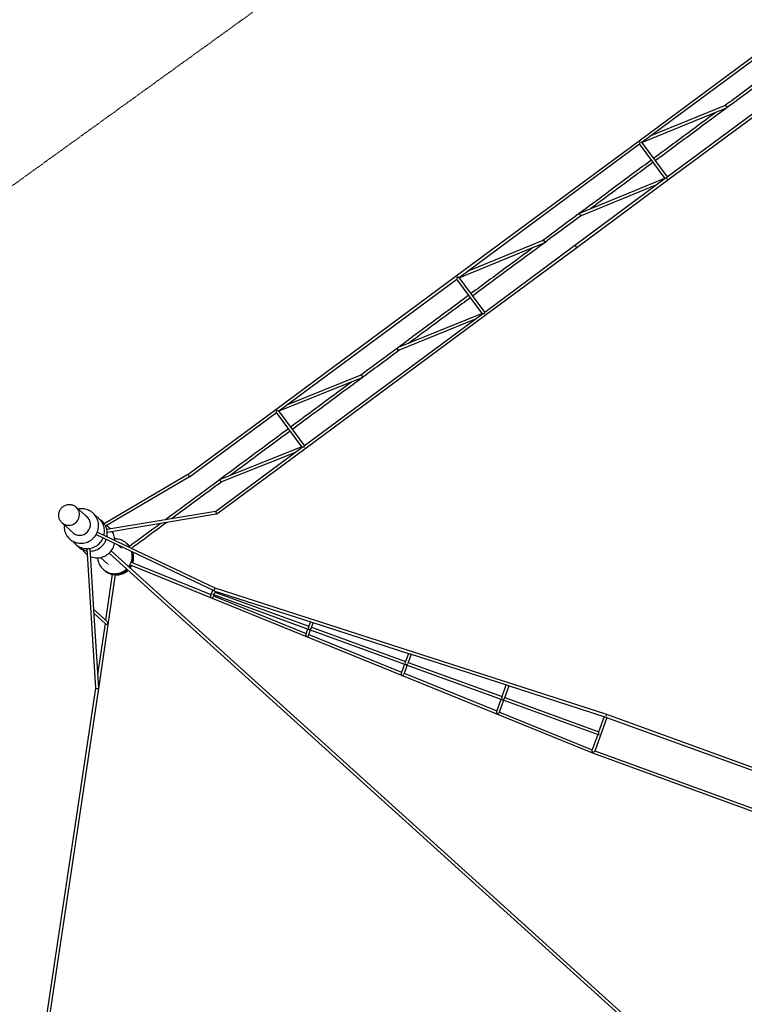
# Model space of a CAD drawing. Units: millimetres. Extents: x -11831 to 12223, y -14407 to 9221.
# Drawn here: x -7936 to -3360, y -165 to 6049 of the extents above; entities that cross this region are included whole.
import ezdxf

# ---------------------------------------------------------------- set-up
doc = ezdxf.new("R2010")
doc.units = ezdxf.units.MM
doc.linetypes.add('STRICHPUNKT', pattern=[1, 0.5, -0.25, 0, -0.25])
doc.layers.add('2D', color=7, linetype='Continuous')
doc.layers.add('SICHER-AMERICA', color=7, linetype='STRICHPUNKT')

msp = doc.modelspace()

# ---------------------------------------------------------------- linework, layer by layer
at = {"layer": '2D'}
for p, q in [((-4025.3253781, 5285.644648), (-2885.978492, 6128.7169946)), ((-4007.4006537, 5276.5162001), (-2882.5063936, 6108.894166)), ((-3846.8127858, 5058.0581574), (-2720.7179004, 5890.2495661)), ((-3843.5895203, 5038.0583417), (-2702.7753255, 5881.1274153)), ((-3475.9059864, 5490.3041186), (-4005.8434403, 5274.446877)), ((-3481.697269, 5507.381132), (-3957.0982903, 5313.7379909)), ((-4602.1765292, 4858.7972501), (-4025.3253781, 5285.644648)), ((-4591.469719, 4844.3278266), (-4021.8532797, 5265.8218194)), ((-3860.5765256, 5047.8687953), (-4021.8540469, 5265.8228563)), ((-3846.1090428, 5058.578228), (-4007.3838562, 5276.5286296)), ((-4429.6823413, 4625.6754897), (-3860.1336374, 5048.1973536)), ((-4418.9666907, 4611.2126078), (-3843.5895203, 5038.0583417)), ((-4395.2120347, 4830.709007), (-3861.5885566, 5049.2364766)), ((-3846.3031092, 5036.0452555), (-3844.062635, 5036.962766)), ((-4389.3031382, 4813.6779363), (-3913.7415512, 5008.4281196)), ((-5179.0276803, 4431.9498522), (-4602.1765292, 4858.7972501)), ((-5161.0861584, 4422.8338337), (-4591.469719, 4844.3278266)), ((-4625.9357482, 4639.2975215), (-5159.5590835, 4420.7701105)), ((-4631.8444829, 4656.3286586), (-5110.3612817, 4460.3682681)), ((-4999.2943604, 4204.1847677), (-4429.6823412, 4625.6754897)), ((-4995.822262, 4184.3619391), (-4418.9666907, 4611.2126077)), ((-6318.3745664, 3588.8775055), (-5179.0276803, 4431.9498522)), ((-4999.2935931, 4204.1837308), (-5161.0869257, 4422.8348706)), ((-6300.4330445, 3579.7614871), (-5175.5387844, 4412.1394531)), ((-5013.7637839, 4193.4779575), (-5175.5555819, 4412.1270236)), ((-6138.6412465, 3361.112421), (-5013.7469864, 4193.490387)), ((-6135.1691481, 3341.2895924), (-4995.822262, 4184.3619391)), ((-5015.3041998, 4195.5597101), (-5545.2416623, 3979.702465)), ((-5064.0493498, 4156.2685961), (-5539.4503299, 3962.6254719)), ((-5781.8919964, 3805.3222754), (-6251.0230488, 3616.3229606)), ((-5775.7823843, 3788.3778155), (-6298.8653316, 3577.6428448)), ((-6873.3877502, 3178.1893533), (-6318.3745664, 3588.8775055)), ((-6863.0640352, 3163.4364544), (-6314.8495862, 3569.0938074)), ((-6153.11067, 3350.4056109), (-6314.902468, 3569.0546769)), ((-6138.628817, 3361.0956235), (-6300.445474, 3579.7782846)), ((-6699.5359822, 2946.0721494), (-6153.0577882, 3350.4447413)), ((-6690.565427, 2930.3179648), (-6135.1691481, 3341.2895924)), ((-6154.720936, 3352.5817605), (-6666.8570728, 3149.7773387)), ((-6201.2149481, 3314.8103175), (-6661.0761763, 3132.7066076)), ((-6873.380396, 3178.1936746), (-7402.2715245, 2867.4262867)), ((-6863.8580206, 3162.9115468), (-7393.2895077, 2851.8266535)), ((-7579.9117211, 2973.1149418), (-7579.0543674, 2972.3400476)), ((-7578.835126, 2972.1418926), (-7504.623338, 2905.0677182)), ((-6699.5001844, 2946.0781461), (-7386.0385236, 2831.0719217)), ((-6694.4319057, 2928.6763569), (-7383.3299211, 2813.2748488)), ((-7669.0921325, 2874.4445095), (-7668.2347789, 2873.6696153)), ((-7593.8037495, 2806.3972859), (-7668.0155375, 2873.4714603)), ((-7453.7256778, 2799.3483608), (-6710.9013253, 2445.8877915)), ((-7445.811278, 2815.5162969), (-6703.4709076, 2462.2860224)), ((-7511.6502125, 2710.6771603), (-7457.4024073, 1829.5929981)), ((-7493.7045983, 2712.1140854), (-7469.8941889, 2325.3892313)), ((-1632.189405, -2504.3296218), (-7370.9977264, 2682.5260053)), ((-1620.1198757, -2490.9757287), (-7358.928197, 2695.8798984)), ((-7314.1960151, 2732.9554998), (-7292.7793732, 2713.5986885)), ((-7381.9597847, 2614.9282562), (-7425.7009164, 2654.4624108)), ((-7231.7337139, 2624.9719713), (-6728.6354498, 2420.3608179)), ((-7351.5242798, 2548.9837182), (-7394.0634405, 2259.9632446)), ((-7238.8933985, 2608.4521103), (-4319.2702717, 1421.0350625)), ((-7333.6600331, 2546.7438221), (-7439.3234724, 1828.8430279)), ((-6718.0980044, 2449.3122112), (-6731.7457631, 2411.8153024)), ((-6710.3122679, 2445.6074984), (-6710.2133559, 2445.5604328)), ((-6710.1262003, 2445.5258242), (-6709.8389605, 2445.4332237)), ((-6709.2418556, 2445.2407286), (-6091.8240919, 2246.1971782)), ((-6701.3506349, 2442.6967516), (-6706.5454257, 2428.4241811)), ((-6703.5722037, 2436.5930415), (-6110.3848326, 2220.6904951)), ((-6703.5133393, 2462.3062128), (-4230.4592331, 1665.0413807)), ((-6717.8974267, 2422.6517964), (-6108.8027042, 2200.9594476)), ((-6709.7285662, 2419.6785744), (-6714.7858756, 2405.783731)), ((-6711.950135, 2413.5748643), (-6126.7990984, 2175.5926706)), ((-7470.096912, 2328.6818266), (-7381.879318, 2248.9513099)), ((-7469.8355164, 2324.436281), (-7439.3801652, 1829.7853459)), ((-7468.5150769, 2302.9899146), (-7394.1754801, 2235.802246)), ((-7397.2151957, 2238.5495222), (-7444.6886265, 1916.0045251)), ((-6113.201413, 2212.9520041), (-6100.1269295, 2248.8738525)), ((-6096.2869458, 2206.7956415), (-6082.9833099, 2243.3470809)), ((-6090.3374998, 2245.7179296), (-5474.0371521, 2047.0346125)), ((-6129.7827551, 2167.3951412), (-6116.5411952, 2203.776028)), ((-6112.7565401, 2161.5458031), (-6099.626728, 2197.6196654)), ((-6107.3652191, 2200.4362458), (-5499.4042837, 1979.1565617)), ((-6093.4703655, 2214.5341326), (-5500.2829944, 1998.6315862)), ((-6110.1137836, 2168.806717), (-5524.962747, 1930.8245233)), ((-5481.7596045, 2049.5241818), (-5502.8435517, 1991.5965128)), ((-5464.6159849, 2043.9974103), (-5485.9290845, 1985.4401503)), ((-5483.3685273, 1992.4752236), (-4890.1811562, 1776.5726772)), ((-5471.1023656, 2046.0884941), (-4856.7712097, 1848.0400063)), ((-5506.439357, 1981.717119), (-5527.73784, 1923.2000178)), ((-5489.5248898, 1975.5607564), (-5510.6083382, 1917.6344582)), ((-5496.5599632, 1978.1213137), (-4890.6111312, 1757.5739754)), ((-5508.2774322, 1924.0385697), (-4923.1263956, 1686.056376)), ((-7457.4043885, 1829.6251774), (-7585.6909137, 971.2399942)), ((-7439.3266862, 1828.8074645), (-7567.8886282, 968.5794248)), ((-7439.3801644, 1829.7853344), (-7439.3239021, 1828.8715299)), ((-4892.2653908, 1770.8462896), (-4863.3922795, 1850.1745112)), ((-4875.3509237, 1764.689927), (-4846.2486599, 1844.6477397)), ((-4851.1680393, 1846.2336525), (-4240.9014574, 1649.4955048)), ((-4925.5057025, 1679.5192838), (-4896.3375188, 1759.65821)), ((-4908.2088788, 1674.4134373), (-4879.4230516, 1753.5018474)), ((-4885.1494392, 1755.586082), (-4283.26674, 1536.518695)), ((-4873.2666891, 1770.4163146), (-4280.079318, 1554.5137682)), ((-4906.4410808, 1679.2704224), (-4321.2900442, 1441.2882287)), ((-4227.9937794, 1644.9891301), (-4305.240937, 1432.754309)), ((-4245.0249545, 1650.8248405), (-4281.159924, 1551.5448277)), ((-4230.4448462, 1665.0364454), (-3009.8231026, 1220.7664634)), ((-4230.0508946, 1645.7378588), (-3024.5714812, 1206.9792343)), ((-4286.2356806, 1537.599301), (-4322.7718388, 1437.2170315)), ((-4304.4922848, 1434.8112139), (-3099.2838464, 996.1512163)), ((-4319.2560751, 1421.0295942), (-3098.8957837, 976.8547731)), ((-7585.6909137, 971.2399942), (-7717.6724955, 88.1306099)), ((-7567.8886282, 968.5794248), (-7699.8702099, 85.4700405)), ((-7717.6724955, 88.1306099), (-7851.4435385, -806.9523393)), ((-7699.8702099, 85.4700405), (-7833.641253, -809.6129087)), ((-7717.6724955, 88.1306099), (-7717.6720386, 88.1336671))]:
    msp.add_line(p, q, dxfattribs=at)
for centre, major_axis, ratio, start_param, end_param in [((-4019.971973, 5278.4099362), (-1.8812393, -12.5876658), 0.0084655962, 4.7464675201, 6.2747199132), ((-4019.971973, 5278.4099362), (-12.5808079, 1.8802143), 0.0340917382, 1.5623309328, 3.1075141138), ((-3848.9451025, 5045.2914467), (-5.3555949, 7.2330956), 0.0436561264, 0.6760793904, 3.1415525102), ((-3847.4733649, 5045.2914467), (-3.4107298, 8.3286807), 0.899233536, 2.9343312275, 3.7974277517), ((-4424.324516, 4618.4440487), (-5.3578253, 7.231441), 0.0022873263, 0.0000013975, 3.1098094673), ((-4424.324516, 4618.4440487), (-5.3578253, 7.231441), 0.0022873263, 3.1098094673, 3.1415940511), ((-5173.6742752, 4424.7151404), (-1.8802143, -12.5808079), 0.0340917382, 0.0340785398, 1.5792617208), ((-5173.6742752, 4424.7151404), (-12.5876658, 1.8812393), 0.0084655962, 3.1500580476, 4.6783104406), ((-5001.1756671, 4191.5966508), (-12.5808079, 1.8802143), 0.0340917382, 4.7039235864, 6.2491067674), ((-5001.1756671, 4191.5966508), (-1.8812393, -12.5876658), 0.0084655962, 1.6048748665, 3.1331272596), ((-6313.0211613, 3581.6427938), (1.8778657, 12.5650927), 0.0605650762, 3.2020838389, 4.7464675201), ((-6313.0211613, 3581.6427938), (12.5808079, -1.8802143), 0.0340917382, 0.0340785397, 1.5103051415), ((-6140.5225531, 3348.5243042), (-1.8802143, -12.5808079), 0.0340917382, 1.6312875121, 3.1075141138), ((-6140.5225531, 3348.5243042), (-12.5650927, 1.8778657), 0.0605650762, 4.6783104406, 6.2226941219), ((-6868.4174403, 3170.6711661), (-4.9701856, 7.5179991), 0.1336007301, 4.469423222, 6.2761109497), ((-6868.4174403, 3170.6711661), (4.5594197, -7.7596193), 0.1464687974, 0, 1.3349049258), ((-6868.4174403, 3170.6711661), (-5.3534051, 7.2347117), 0.1206874553, 2.7649335765, 4.4623488645), ((-7623.6445732, 2923.0048314), (44.5902057, 49.3352162), 0.9553364891, 3.1415926536, 6.2831853072), ((-7623.4253318, 2922.8066765), (-44.5902057, -49.3352162), 0.9553364891, 0, 3.1439184922), ((-6695.9188321, 2937.5526765), (-3.6154946, 8.5155736), 0.126111545, 4.6894423366, 6.2529290943), ((-6695.9188321, 2937.5526765), (1.4869264, -8.8763196), 0.1315281046, 0, 1.578105896), ((-6695.9188321, 2937.5526765), (-5.3534051, 7.2347117), 0.1206874553, 2.0559474334, 4.6591861237), ((-7623.4253318, 2922.8066765), (-44.5902057, -49.3352162), 0.9553364891, 6.2808594686, 6.2831853072), ((-7555.0740987, 2861.0293949), (44.9255375, 49.7062319), 0.9667943722, 4.7123889804, 6.4054430086), ((-7553.1781754, 2859.3158195), (44.9255219, 49.7062146), 0.9667943722, 0.0197187873, 0.1222548739), ((-7555.0740987, 2861.0293949), (44.9255375, 49.7062319), 0.9667943722, 3.0193349523, 4.7123889804), ((-7553.1781754, 2859.3158195), (44.9255219, 49.7062146), 0.9667943722, 3.0193377799, 3.1218738664), ((-7326.314239, 2654.2714237), (44.9254189, 49.7061006), 0.9997530559, 0.1107563576, 0.12223621), ((-7326.1493761, 2654.1224172), (44.9254033, 49.7060834), 0.9997530559, 0.11242527, 0.1222333819), ((-7326.314239, 2654.2714237), (44.9254189, 49.7061006), 0.9997530559, 3.0193564434, 3.0308362956), ((-7326.1493761, 2654.1224172), (44.9254033, 49.7060834), 0.9997530559, 3.0193592715, 3.0291673832), ((-6715.1076185, 2431.2139892), (8.2946684, 3.8678674), 0.9664641905, 3.9440430261, 5.514839353), ((-6706.8421317, 2453.9232276), (8.4173198, 3.4481911), 0.9764710912, 3.8676229044, 3.903831731), ((-6706.8421317, 2453.9232276), (3.502148, -8.5490331), 0.9523040358, 5.4384192312, 5.4746280578), ((-6706.8421317, 2453.9232276), (3.3282193, 8.381542), 0.2802078231, 3.1230365903, 3.8892325096), ((-6706.8421317, 2453.9232276), (8.199074, 4.0106253), 0.9729002088, 3.9318605866, 3.9667319109), ((-6706.8421317, 2453.9232276), (-4.0342857, 8.2474438), 0.958531789, 2.3610642598, 2.3959355841), ((-6706.8421317, 2453.9232276), (3.3282193, 8.381542), 0.2802078231, 3.8892325096, 6.2646292439), ((-6723.3731053, 2408.5047509), (3.7028748, -8.3425804), 0.9729002088, 3.9318605867, 5.4580460497), ((-6723.3731053, 2408.5047509), (-8.3917968, -3.7247196), 0.958531789, 0.7805283937, 2.3959355842), ((-6715.1076185, 2431.2139892), (3.8678674, -8.2946684), 0.9664641907, 5.4807349344, 5.5148393529), ((-7478.8543658, 2324.4656297), (8.177057, 3.9367702), 0.9402028604, 5.8645571232, 5.9170709129), ((-7478.8543658, 2324.4656297), (4.2029983, -8.7300388), 0.916516585, 1.1521681429, 1.2046819325), ((-7387.6103951, 2241.9998924), (-8.6480664, -3.1066788), 0.9037352068, 0.4501312565, 2.6281747215), ((-7387.6103951, 2241.9998924), (3.1694608, -8.8228328), 0.9482738733, 1.1206650703, 2.0842142589), ((-6088.4748067, 2254.5735569), (-8.3675657, -4.0930441), 0.9336977869, 0.7697062369, 0.8566638812), ((-6088.4748067, 2254.5735569), (-4.1497141, 8.4834184), 0.8996018178, 2.3405025637, 2.427460208), ((-6105.0057803, 2209.1550803), (-3.961893, 8.496307), 0.9183368337, 0.7428540758, 2.3136504026), ((-6105.0057803, 2209.1550803), (-8.496307, -3.961893), 0.9183368337, 0.7428540758, 0.8279422509), ((-6105.0057803, 2209.1550803), (-8.496307, -3.961893), 0.9183368337, 0.8279422509, 2.3987385778), ((-6105.0057803, 2209.1550803), (-3.961893, 8.496307), 0.9183368337, 2.3136504026, 2.3987385777), ((-6121.5367539, 2163.7366036), (-3.7789692, 8.5140212), 0.9336977869, 0.769706237, 2.2849287723), ((-6121.5367539, 2163.7366036), (-8.6319016, -3.8312907), 0.8996018178, 0.8010900898, 2.4274602081), ((-5494.9039421, 1987.0961713), (4.1109458, -8.8159518), 0.8438575967, 3.8425099098, 5.4133062366), ((-5470.1074817, 2055.2238863), (8.6378597, 4.2252599), 0.8722955685, 3.8773657399, 4.0498685866), ((-5470.1074817, 2055.2238863), (4.3297401, -8.8514524), 0.8097304462, 5.4481620667, 5.6206649133), ((-5494.9039421, 1987.0961713), (8.8159518, 4.1109458), 0.8438575967, 3.8425099098, 4.0114717241), ((-5494.9039421, 1987.0961713), (8.8159518, 4.1109458), 0.8438575967, 4.0114717241, 5.5822680509), ((-5494.9039421, 1987.0961713), (4.1109458, -8.8159518), 0.8438575967, 5.4133062366, 5.5822680509), ((-5519.7004025, 1918.9684563), (3.9010397, -8.7890461), 0.8722955685, 3.8773657399, 5.3749093742), ((-5519.7004025, 1918.9684563), (9.0063773, 3.9975027), 0.8097304462, 3.976615894, 5.6206649134), ((-7448.3631547, 1829.232264), (9.039547, -0.3928401), 0.1834556928, 3.1609098034, 4.5935972624), ((-7448.3631547, 1829.232264), (9.039547, -0.3928401), 0.1834556928, 4.5935972624, 6.302502457), ((-7448.3625011, 1829.2366371), (-8.9040718, 1.310536), 0.999997795, 3.3349183612, 3.3635189416), ((-4851.7401567, 1855.8742156), (-9.1288124, -4.4654124), 0.7642615119, 0.6706042356, 1.0054857385), ((-4851.7401567, 1855.8742156), (-4.6371422, 9.4798863), 0.6584242557, 2.2414005624, 2.5762820653), ((-4884.8021039, 1765.0372623), (-4.3747615, 9.3817063), 0.7154224997, 0.6210018176, 2.1917981444), ((-4884.8021039, 1765.0372623), (-9.3817063, -4.3747615), 0.7154224997, 0.6210018176, 0.9497945091), ((-4884.8021039, 1765.0372623), (-9.3817063, -4.3747615), 0.7154224997, 0.9497945091, 2.5205908359), ((-4884.8021039, 1765.0372623), (-4.3747615, 9.3817063), 0.7154224997, 2.1917981444, 2.5205908359), ((-4917.8640511, 1674.200309), (-4.1227643, 9.2885919), 0.7642615119, 0.6706042357, 2.1361069151), ((-4917.8640511, 1674.200309), (-9.6458105, -4.2813166), 0.6584242557, 0.9001920911, 2.5762820653), ((-4233.3728317, 1656.524545), (10.154565, 4.9671653), 0.5422052442, 3.6541816575, 4.3521993911), ((-4233.3728317, 1656.524545), (5.0413554, -10.8112215), 0.3720990794, 5.2210133698, 5.9269603322), ((-4233.3728317, 1656.524545), (2.920815, 8.5144349), 0.213099947, 4.7090992819, 6.2871499216), ((-4274.7002657, 1542.9783533), (10.4742158, 4.884207), 0.4614060571, 3.5738912708, 4.2800903632), ((-4274.7002657, 1542.9783533), (4.884207, -10.4742158), 0.4614060571, 3.5738912708, 5.1446875976), ((-4316.0276997, 1429.4321616), (4.5860158, -10.3322979), 0.5422052442, 3.6541816575, 5.0566667712), ((-4316.0276997, 1429.4321616), (10.811298, 5.041391), 0.3720774333, 4.215502819, 5.9269793459), ((-4316.0276997, 1429.4321616), (3.2354991, 8.3998993), 0.2131239305, 2.4119602789, 3.1455577142)]:
    msp.add_ellipse(centre, major_axis=major_axis, ratio=ratio, start_param=start_param, end_param=end_param, dxfattribs=at)
for points, knots in [([(-2806.9638997, 6006.8043447), (-2808.0159391, 6006.0258765), (-2809.0679849, 6005.2474036), (-2884.7480729, 5949.2470843), (-2959.4080503, 5894.0016072), (-3108.7835031, 5783.4695865), (-3183.4989786, 5728.1830429), (-3332.8494387, 5617.669516), (-3407.4843428, 5562.4425921), (-3482.1385436, 5507.2013894)], [-1.65154573312, -1.65154573312, -1.65154573312, -1.65154573312, -1.651396337879, -1.651396337879, -1.640798884564, -1.640798884564, -1.63020143125, -1.63020143125, -1.619622070455, -1.619622070455, -1.619622070455, -1.619622070455]), ([(-3238.8074644, 5664.8648701), (-3315.1401627, 5608.3816446), (-3391.4976013, 5551.8801123), (-3544.3825589, 5438.7511947), (-3620.9101467, 5382.1237585), (-3772.000262, 5270.3229544), (-3846.5619738, 5215.15019), (-3921.1345521, 5159.9693848)], [-1.630613757059, -1.630613757059, -1.630613757059, -1.630613757059, -1.619790066654, -1.619790066654, -1.608948018084, -1.608948018084, -1.598388798855, -1.598388798855, -1.598388798855, -1.598388798855]), ([(-3481.6972988, 5507.381186), (-3481.2684049, 5507.5559173), (-3480.7987098, 5507.656362), (-3479.4725516, 5507.7058643), (-3478.5641662, 5507.5176713), (-3476.8203022, 5506.7154133), (-3476.0099492, 5506.1783073), (-3474.5185766, 5504.8332713), (-3473.8545949, 5504.0725225), (-3472.6970879, 5502.389125), (-3472.2199589, 5501.4989518), (-3471.4458326, 5499.5970168), (-3471.1810621, 5498.6090497), (-3470.8932231, 5496.5721426), (-3470.9211477, 5495.5578866), (-3471.2110314, 5494.1549456), (-3471.3703295, 5493.6825683), (-3471.6807214, 5493.0470984), (-3471.7969338, 5492.8465499), (-3471.9883709, 5492.5657819), (-3472.0551476, 5492.4754153), (-3472.2312338, 5492.2554111), (-3472.3163682, 5492.1651951), (-3472.342293, 5492.1375928), (-3472.3426234, 5492.1372416), (-3472.3435919, 5492.1362121)], [-6.2241507602, -6.2241507602, -6.2241507602, -6.2241507602, -5.6792921659, -5.6792921659, -4.7886216432, -4.7886216432, -4.0366328791, -4.0366328791, -3.349927922, -3.349927922, -2.6776856098, -2.6776856098, -1.9415848273, -1.9415848273, -1.079319729, -1.079319729, -0.5767278389, -0.5767278389, -0.3226473901, -0.3226473901, -0.1952409039, -0.1952409039, 0, 0, 0.0049295953, 0.0049295953, 0.0049295953, 0.0049295953]), ([(-3472.3435919, 5492.1362121), (-3472.3454915, 5492.1350151), (-3472.3473918, 5492.1338178), (-3472.7192262, 5491.8996603), (-3474.060077, 5491.0562517), (-3475.9059889, 5490.304123)], [-56.2110797938, -56.2110797938, -56.2110797938, -56.2110797938, -56.165785431, -56.165785431, -47.3461934074, -47.3461934074, -47.3461934074, -47.3461934074]), ([(-3540.5687795, 5463.9652893), (-3598.3492945, 5421.2099573), (-3656.1407131, 5378.446557), (-3786.5616461, 5281.9401432), (-3859.1963482, 5228.193291), (-3931.8413623, 5174.4388083)], [-1.616862173734, -1.616862173734, -1.616862173734, -1.616862173734, -1.608675081657, -1.608675081657, -1.598388798855, -1.598388798855, -1.598388798855, -1.598388798855]), ([(-3946.3107858, 5163.7319981), (-4021.9290975, 5107.7773909), (-4097.5583057, 5051.8147207), (-4249.7556786, 4939.194589), (-4326.3240049, 4882.5370079), (-4479.3467411, 4769.3061396), (-4555.801144, 4712.7328574), (-4632.2532895, 4656.1612457)], [-1.597705865126, -1.597705865126, -1.597705865126, -1.597705865126, -1.586998772968, -1.586998772968, -1.576160618624, -1.576160618624, -1.5653392187, -1.5653392187, -1.5653392187, -1.5653392187]), ([(-3935.6039756, 5149.2625746), (-4009.3496928, 5094.6936144), (-4083.1057734, 5040.1169857), (-4214.5861235, 4942.8266445), (-4272.3079339, 4900.1147516), (-4330.031701, 4857.4014109)], [-1.597705865126, -1.597705865126, -1.597705865126, -1.597705865126, -1.587263920945, -1.587263920945, -1.57909326512, -1.57909326512, -1.57909326512, -1.57909326512]), ([(-3853.320227, 5050.7871918), (-3853.5793114, 5050.6364997), (-3853.8432089, 5050.4965684), (-3854.7412929, 5050.0588328), (-3855.3864169, 5049.8086388), (-3856.6288429, 5049.3865674), (-3857.2268193, 5049.2135923), (-3858.3069112, 5048.9039256), (-3858.7888292, 5048.7671037), (-3859.370549, 5048.5694544), (-3859.5471784, 5048.5035744), (-3859.8585236, 5048.3666629), (-3859.9931745, 5048.2955689), (-3860.111331, 5048.2136183), (-3860.1226467, 5048.205502), (-3860.1336239, 5048.1973514)], [36.7804175186, 36.7804175186, 36.7804175186, 36.7804175186, 37.6847941184, 37.6847941184, 39.8317583999, 39.8317583999, 41.9787226814, 41.9787226814, 44.1256869629, 44.1256869629, 45.1367672094, 45.1367672094, 46.147847456, 46.147847456, 46.2584603681, 46.2584603681, 46.2584603681, 46.2584603681]), ([(-3846.8128202, 5058.0580394), (-3846.8819918, 5058.0069272), (-3846.9517379, 5057.9482932), (-3847.1707841, 5057.7452626), (-3847.331426, 5057.5688786), (-3847.6732088, 5057.1494534), (-3847.8544058, 5056.9065147), (-3848.2341384, 5056.3749872), (-3848.432924, 5056.0862499), (-3848.8433525, 5055.4903034), (-3849.0551106, 5055.1831924), (-3849.4787725, 5054.5868516), (-3849.7084651, 5054.271779), (-3850.205726, 5053.6291529), (-3850.4734577, 5053.3017358), (-3851.0430285, 5052.6633465), (-3851.3454133, 5052.3521814), (-3851.9736957, 5051.7712611), (-3852.2996982, 5051.5016155), (-3852.8478101, 5051.0965572), (-3853.0801551, 5050.9378436), (-3853.320227, 5050.7871918)], [62.2292541593, 62.2292541593, 62.2292541593, 62.2292541593, 62.8117501053, 62.8117501053, 64.0550334795, 64.0550334795, 65.2983168536, 65.2983168536, 66.5416002278, 66.5416002278, 67.7848836019, 67.7848836019, 69.0060286262, 69.0060286262, 70.2271736505, 70.2271736505, 71.4483186748, 71.4483186748, 72.6694636991, 72.6694636991, 73.4973793548, 73.4973793548, 73.4973793548, 73.4973793548]), ([(-4388.8943506, 4813.8453414), (-4465.3463712, 4757.2738221), (-4541.800675, 4700.7006132), (-4694.8232594, 4587.4698572), (-4771.3915331, 4530.812315), (-4923.5890058, 4418.1921096), (-4999.2183656, 4362.2293272), (-5074.8368543, 4306.274589)], [-1.576316006271, -1.576316006271, -1.576316006271, -1.576316006271, -1.565494620314, -1.565494620314, -1.554656480711, -1.554656480711, -1.543949381511, -1.543949381511, -1.543949381511, -1.543949381511]), ([(-4389.303112, 4813.6778895), (-4389.7418117, 4813.4981922), (-4390.2266802, 4813.4015923), (-4391.5530858, 4813.3897523), (-4392.443148, 4813.6001678), (-4394.1497704, 4814.4388553), (-4394.9404682, 4814.9863593), (-4396.3982268, 4816.3418956), (-4397.0479564, 4817.1017536), (-4398.1857704, 4818.7752501), (-4398.6572139, 4819.655982), (-4399.4321838, 4821.5373386), (-4399.7028394, 4822.5137159), (-4400.0151957, 4824.5316273), (-4400.0039791, 4825.5370225), (-4399.7439975, 4826.9299745), (-4399.5943376, 4827.4015829), (-4399.2978036, 4828.0337151), (-4399.1860493, 4828.2328796), (-4399.0011025, 4828.5110083), (-4398.9364482, 4828.6004124), (-4398.7681744, 4828.8145224), (-4398.6869869, 4828.9020199), (-4398.65755, 4828.9337229), (-4398.6569273, 4828.9343923), (-4398.6563057, 4828.9350607)], [-7.5280495356, -7.5280495356, -7.5280495356, -7.5280495356, -6.8282846664, -6.8282846664, -5.7532004832, -5.7532004832, -4.8552583105, -4.8552583105, -4.0385181295, -4.0385181295, -3.2393622912, -3.2393622912, -2.3590451057, -2.3590451057, -1.3173727143, -1.3173727143, -0.7015600124, -0.7015600124, -0.3899475706, -0.3899475706, -0.2336539486, -0.2336539486, 0, 0, 0.0050346854, 0.0050346854, 0.0050346854, 0.0050346854]), ([(-4398.6563057, 4828.9350607), (-4398.6544228, 4828.9362455), (-4398.6525393, 4828.9374306), (-4398.1633873, 4829.2450325), (-4396.934265, 4830.0030588), (-4395.2117327, 4830.708445)], [-16.4108529821, -16.4108529821, -16.4108529821, -16.4108529821, -16.4007994475, -16.4007994475, -13.799475575, -13.799475575, -13.799475575, -13.799475575]), ([(-4691.1159391, 4612.6051761), (-4748.8396202, 4569.891899), (-4806.5613595, 4527.1800588), (-4938.0417003, 4429.8897244), (-5011.797852, 4375.3130431), (-5085.5436645, 4320.7440124)], [-1.562561961046, -1.562561961046, -1.562561961046, -1.562561961046, -1.554391321606, -1.554391321606, -1.543949381511, -1.543949381511, -1.543949381511, -1.543949381511]), ([(-4631.8445133, 4656.3287131), (-4631.4152332, 4656.5045484), (-4630.9417424, 4656.6008134), (-4629.6286392, 4656.6225403), (-4628.7380377, 4656.4176353), (-4627.0289574, 4655.5873894), (-4626.2365432, 4655.0431519), (-4624.7747564, 4653.6923837), (-4624.1227737, 4652.9342763), (-4622.9805952, 4651.2635832), (-4622.506914, 4650.384167), (-4621.7271122, 4648.5050959), (-4621.4536113, 4647.5296538), (-4621.1344614, 4645.5124194), (-4621.1415213, 4644.5065359), (-4621.395705, 4643.1041584), (-4621.5453288, 4642.6255645), (-4621.8435254, 4641.9845084), (-4621.9561497, 4641.7825953), (-4622.1428118, 4641.5008005), (-4622.2081103, 4641.410246), (-4622.3801053, 4641.1909824), (-4622.4635124, 4641.1014789), (-4622.4900402, 4641.0729081), (-4622.4903584, 4641.072566), (-4622.4912909, 4641.0715635)], [-6.572111515, -6.572111515, -6.572111515, -6.572111515, -5.9747681478, -5.9747681478, -5.0345825961, -5.0345825961, -4.2497067175, -4.2497067175, -3.5363971727, -3.5363971727, -2.8395622797, -2.8395622797, -2.0729194069, -2.0729194069, -1.1661908613, -1.1661908613, -0.6229807112, -0.6229807112, -0.3480352688, -0.3480352688, -0.210122749, -0.210122749, 0, 0, 0.0049841364, 0.0049841364, 0.0049841364, 0.0049841364]), ([(-4622.4912909, 4641.0715635), (-4622.4931738, 4641.0703786), (-4622.4950573, 4641.0691935), (-4622.8542055, 4640.8433454), (-4624.152979, 4640.0276286), (-4625.9357483, 4639.2975216)], [-54.9494180885, -54.9494180885, -54.9494180885, -54.9494180885, -54.9054170811, -54.9054170811, -46.5578221228, -46.5578221228, -46.5578221228, -46.5578221228]), ([(-5100.013088, 4310.0372023), (-5174.5855015, 4254.856519), (-5249.1470733, 4199.6838582), (-5400.2370909, 4087.8831263), (-5476.7647224, 4031.2556578), (-5629.6498202, 3918.1266366), (-5706.0073551, 3861.6250329), (-5782.3401757, 3805.141717)], [-1.543266448946, -1.543266448946, -1.543266448946, -1.543266448946, -1.532707271268, -1.532707271268, -1.521865246099, -1.521865246099, -1.511041578962, -1.511041578962, -1.511041578962, -1.511041578962]), ([(-5089.3062778, 4295.5677788), (-5161.9511675, 4241.8133881), (-5234.5857687, 4188.0666105), (-5365.0067104, 4091.5601903), (-5422.7982299, 4048.7967154), (-5480.5788606, 4006.0412978)], [-1.543266448946, -1.543266448946, -1.543266448946, -1.543266448946, -1.532980201504, -1.532980201504, -1.524793116652, -1.524793116652, -1.524793116652, -1.524793116652]), ([(-5539.4503371, 3962.6254846), (-5539.7227155, 3962.5144951), (-5540.0296187, 3962.4260934), (-5541.1850314, 3962.2553492), (-5542.0974346, 3962.3617186), (-5543.8716817, 3963.0353675), (-5544.7056405, 3963.5219715), (-5546.2461475, 3964.7852373), (-5546.9357169, 3965.5086365), (-5548.1539636, 3967.1347462), (-5548.6662701, 3968.0034956), (-5549.515878, 3969.8687822), (-5549.8245088, 3970.8416135), (-5550.215784, 3972.8654382), (-5550.2504201, 3973.8847918), (-5550.051871, 3975.4287132), (-5549.8957177, 3976.0084758), (-5549.3934689, 3977.172115), (-5549.0667685, 3977.5907021), (-5548.8053621, 3977.8689577), (-5548.8045766, 3977.8697934), (-5548.804001, 3977.8704053)], [-17.0969257372, -17.0969257372, -17.0969257372, -17.0969257372, -16.0452970259, -16.0452970259, -13.5598790205, -13.5598790205, -11.4721741128, -11.4721741128, -9.6065493891, -9.6065493891, -7.7992607739, -7.7992607739, -5.8564274692, -5.8564274692, -3.5979652035, -3.5979652035, -2.0127709672, -2.0127709672, 0, 0, 0.0044397268, 0.0044397268, 0.0044397268, 0.0044397268]), ([(-5548.804001, 3977.8704053), (-5548.8021825, 3977.8715512), (-5548.8001193, 3977.8728509), (-5547.7998259, 3978.5028003), (-5546.5979096, 3979.1490723), (-5545.2414413, 3979.7020901)], [-47.6780830792, -47.6780830792, -47.6780830792, -47.6780830792, -47.6678174896, -47.6678174896, -42.0324638882, -42.0324638882, -42.0324638882, -42.0324638882]), ([(-5539.0090965, 3962.8051976), (-5613.6631767, 3907.5640842), (-5688.2979852, 3852.3372311), (-5837.648292, 3741.8238175), (-5912.36371, 3686.5373165), (-6061.7390981, 3576.0053437), (-6136.3990682, 3520.759872), (-6212.0793344, 3464.7594208), (-6213.1315406, 3463.9808292), (-6214.1837404, 3463.2022423)], [-1.522033228134, -1.522033228134, -1.522033228134, -1.522033228134, -1.511453916792, -1.511453916792, -1.500856514674, -1.500856514674, -1.490259112556, -1.490259112556, -1.490109695299, -1.490109695299, -1.490109695299, -1.490109695299]), ([(-5772.6257138, 3789.9996319), (-5772.6250568, 3790.0003024), (-5772.6243989, 3790.0009738), (-5772.5904709, 3790.0356514), (-5772.5013818, 3790.1269462), (-5772.3162575, 3790.3510981), (-5772.2447395, 3790.4453022), (-5772.0401331, 3790.7386631), (-5771.9162989, 3790.9493002), (-5771.5879433, 3791.6180815), (-5771.4213469, 3792.1187728), (-5771.1412002, 3793.5518952), (-5771.1190974, 3794.5642758), (-5771.4152328, 3796.5741892), (-5771.6726682, 3797.5333363), (-5772.4170936, 3799.3731197), (-5772.8682055, 3800.2292113), (-5773.9662867, 3801.8649367), (-5774.5964971, 3802.6101781), (-5776.025349, 3803.9556598), (-5776.8070759, 3804.5044087), (-5778.5278632, 3805.3736735), (-5779.4413822, 3805.6015772), (-5780.8569876, 3805.6209598), (-5781.4014523, 3805.5200441), (-5781.8920327, 3805.3223404)], [-0.0051961298, -0.0051961298, -0.0051961298, -0.0051961298, 0, 0, 0.2634090555, 0.2634090555, 0.4409950495, 0.4409950495, 0.7947664808, 0.7947664808, 1.4916692136, 1.4916692136, 2.6060295024, 2.6060295024, 3.5219853883, 3.5219853883, 4.3409178007, 4.3409178007, 5.1803327005, 5.1803327005, 6.114112243, 6.114112243, 7.2671054344, 7.2671054344, 8.0863115584, 8.0863115584, 8.0863115584, 8.0863115584]), ([(-5839.9089068, 3762.5430968), (-5924.738634, 3699.7724007), (-6009.5364395, 3637.0253253), (-6137.8379619, 3542.0871929), (-6181.3696935, 3509.875406), (-6224.8905505, 3477.6716658)], [-1.508320354231, -1.508320354231, -1.508320354231, -1.508320354231, -1.496289859011, -1.496289859011, -1.490109695299, -1.490109695299, -1.490109695299, -1.490109695299]), ([(-5775.7823791, 3788.3778369), (-5774.3285015, 3788.9636959), (-5773.2373436, 3789.611733), (-5772.6292155, 3789.9974097), (-5772.6274644, 3789.9985209), (-5772.6257138, 3789.9996319)], [43.9777519778, 43.9777519778, 43.9777519778, 43.9777519778, 51.6384133301, 51.6384133301, 51.6605322551, 51.6605322551, 51.6605322551, 51.6605322551]), ([(-6239.359974, 3466.9648556), (-6294.2309999, 3426.3624324), (-6349.0845909, 3385.7729102), (-6507.0628284, 3268.8751638), (-6610.1389944, 3192.6028132), (-6813.7164921, 3041.9633891), (-6914.2214726, 2967.5936156), (-7014.6411541, 2893.2869602)], [-1.489424767845, -1.489424767845, -1.489424767845, -1.489424767845, -1.481632394069, -1.481632394069, -1.466974929127, -1.466974929127, -1.452661500088, -1.452661500088, -1.452661500088, -1.452661500088]), ([(-6228.6531639, 3452.4954322), (-6297.401018, 3401.6246961), (-6366.1215035, 3350.7742118), (-6491.3111082, 3258.1387773), (-6547.7901387, 3216.3464932), (-6604.2466158, 3174.5708977)], [-1.489424767845, -1.489424767845, -1.489424767845, -1.489424767845, -1.479661710437, -1.479661710437, -1.471631259192, -1.471631259192, -1.471631259192, -1.471631259192]), ([(-6660.5314316, 3132.9223249), (-6704.4067964, 3100.4562628), (-6748.2681669, 3068.0005559), (-6836.1180981, 3002.9950264), (-6880.1065525, 2970.4452824), (-6941.230099, 2925.2162372), (-6958.3786033, 2912.5270115), (-6975.52465, 2899.8396044)], [-1.46896222368, -1.46896222368, -1.46896222368, -1.46896222368, -1.462719648176, -1.462719648176, -1.456454735943, -1.456454735943, -1.454011194651, -1.454011194651, -1.454011194651, -1.454011194651]), ([(-6670.3290792, 3148.0025674), (-6670.3297998, 3148.0018495), (-6670.3305212, 3148.0011306), (-6670.3671795, 3147.964554), (-6670.4583095, 3147.8732527), (-6670.6498979, 3147.6516881), (-6670.7247417, 3147.5585433), (-6670.9403633, 3147.2696639), (-6671.0727359, 3147.0639747), (-6671.4311795, 3146.4140728), (-6671.622397, 3145.9331364), (-6671.9995215, 3144.5017723), (-6672.0788459, 3143.4669439), (-6671.8692298, 3141.4002807), (-6671.6349002, 3140.4030146), (-6670.9028318, 3138.4915066), (-6670.4393726, 3137.6006689), (-6669.2922193, 3135.9209231), (-6668.6248608, 3135.1645735), (-6667.1067408, 3133.8308381), (-6666.2720082, 3133.3013772), (-6664.4531729, 3132.5154645), (-6663.4922753, 3132.338518), (-6662.06443, 3132.4078034), (-6661.5498103, 3132.5189501), (-6661.0761478, 3132.7065548)], [-0.0050075848, -0.0050075848, -0.0050075848, -0.0050075848, 0, 0, 0.2499792687, 0.2499792687, 0.420084677, 0.420084677, 0.7593029629, 0.7593029629, 1.4301831557, 1.4301831557, 2.5914257012, 2.5914257012, 3.5771579442, 3.5771579442, 4.4733525948, 4.4733525948, 5.3873672723, 5.3873672723, 6.3893456053, 6.3893456053, 7.5819400628, 7.5819400628, 8.3232954686, 8.3232954686, 8.3232954686, 8.3232954686]), ([(-6666.8569876, 3149.7771715), (-6668.5505679, 3149.1064021), (-6669.7749642, 3148.3553022), (-6670.3237587, 3148.0059557), (-6670.3290147, 3148.0026085), (-6670.3290792, 3148.0025674)], [14.2424971919, 14.2424971919, 14.2424971919, 14.2424971919, 16.738540418, 16.738540418, 16.738834096, 16.738834096, 16.738834096, 16.738834096]), ([(-7669.0921325, 2874.4445095), (-7674.1482085, 2879.0142973), (-7678.4498833, 2884.4153653), (-7685.1291442, 2896.334506), (-7687.4950486, 2902.8545533), (-7690.0885698, 2916.3944831), (-7690.2867871, 2923.417139), (-7688.4985555, 2937.2883383), (-7686.4782442, 2944.1308728), (-7680.4076593, 2956.9455377), (-7676.3343335, 2962.9057498), (-7666.5358078, 2973.3108074), (-7660.8044797, 2977.7489312), (-7648.2739147, 2984.6074675), (-7641.4806454, 2987.0367822), (-7627.5543006, 2989.6017572), (-7620.4281292, 2989.7645747), (-7606.6029931, 2987.7992027), (-7599.9022319, 2985.7070955), (-7588.7216093, 2980.0602946), (-7584.0639769, 2976.8678379), (-7579.9117211, 2973.1149418)], [3.853845333, 3.853845333, 3.853845333, 3.853845333, 4.1653618008, 4.1653618008, 4.4786381653, 4.4786381653, 4.7963615089, 4.7963615089, 5.1192662668, 5.1192662668, 5.4460621113, 5.4460621113, 5.7741583004, 5.7741583004, 6.100558335, 6.100558335, 6.4227300815, 6.4227300815, 6.7396079578, 6.7396079578, 6.9954379866, 6.9954379866, 6.9954379866, 6.9954379866]), ([(-7655.2060841, 2861.894007), (-7655.5922118, 2857.8672457), (-7655.755703, 2853.8178082), (-7655.5152163, 2838.1427615), (-7653.4598646, 2826.5307122), (-7645.7684234, 2804.6935678), (-7640.1790704, 2794.4583158), (-7626.058514, 2776.3890084), (-7617.5565576, 2768.5409207), (-7598.5010852, 2755.9657956), (-7587.9543793, 2751.2406685), (-7565.8404807, 2745.3284844), (-7554.2715566, 2744.1695952), (-7531.2238538, 2745.5098681), (-7519.7516943, 2748.0536549), (-7498.0349461, 2756.599323), (-7487.8087186, 2762.6409665), (-7469.6555931, 2777.6322607), (-7461.7466849, 2786.6011253), (-7449.1022436, 2806.5575403), (-7444.3673567, 2817.5435707), (-7438.6116956, 2840.3838905), (-7437.5650944, 2852.2289599), (-7439.2960811, 2875.5217749), (-7442.0280416, 2886.9684576), (-7450.9810439, 2908.2703745), (-7457.1572437, 2918.1377112), (-7472.3038083, 2935.3168083), (-7481.2493061, 2942.6411608), (-7501.0117756, 2954.0704896), (-7511.8248987, 2958.1689681), (-7530.1401901, 2961.933889), (-7537.4287372, 2962.6700188), (-7544.7122498, 2962.6700188)], [1.5082105915, 1.5082105915, 1.5082105915, 1.5082105915, 1.6197640369, 1.6197640369, 1.9402388554, 1.9402388554, 2.2565223494, 2.2565223494, 2.5700800291, 2.5700800291, 2.8835456528, 2.8835456528, 3.1995625209, 3.1995625209, 3.5196651598, 3.5196651598, 3.8437238178, 3.8437238178, 4.1701208008, 4.1701208008, 4.4964175156, 4.4964175156, 4.8201829625, 4.8201829625, 5.1398612382, 5.1398612382, 5.4554908023, 5.4554908023, 5.7688178567, 5.7688178567, 6.0825718288, 6.0825718288, 6.2831853072, 6.2831853072, 6.2831853072, 6.2831853072]), ([(-7403.7026461, 2795.4796072), (-7400.9378915, 2806.742271), (-7399.9571893, 2818.4513419), (-7401.7332482, 2841.6230567), (-7404.4958609, 2853.0813408), (-7413.5073799, 2874.4226068), (-7419.7190513, 2884.3150111), (-7434.9425452, 2901.5516565), (-7443.9334932, 2908.9057139), (-7454.7408484, 2915.1530305), (-7455.6322914, 2915.6513847), (-7456.530673, 2916.1368162)], [4.4973501003, 4.4973501003, 4.4973501003, 4.4973501003, 4.8167548247, 4.8167548247, 5.1364623172, 5.1364623172, 5.4528282951, 5.4528282951, 5.7673017909, 5.7673017909, 5.7953203386, 5.7953203386, 5.7953203386, 5.7953203386]), ([(-7384.7969601, 2786.4836521), (-7383.1577974, 2795.6403391), (-7382.6827858, 2805.0105941), (-7384.3060082, 2825.8953899), (-7387.0828073, 2837.3591798), (-7396.1215309, 2858.7189147), (-7402.3497047, 2868.6230386), (-7415.2280325, 2883.1928005), (-7421.1156793, 2888.5254501), (-7427.5175144, 2893.1443074)], [4.5592657884, 4.5592657884, 4.5592657884, 4.5592657884, 4.8151671578, 4.8151671578, 5.1348917454, 5.1348917454, 5.4515994979, 5.4515994979, 5.6680338811, 5.6680338811, 5.6680338811, 5.6680338811]), ([(-7007.4068539, 2876.2480145), (-7023.5897274, 2864.273318), (-7039.7703825, 2852.3002631), (-7099.8889118, 2807.8148915), (-7143.812366, 2775.3132451), (-7201.4606857, 2732.6557325), (-7215.201376, 2722.4881566), (-7228.9403211, 2712.3218719)], [-1.452496512471, -1.452496512471, -1.452496512471, -1.452496512471, -1.45018982371, -1.45018982371, -1.443924911477, -1.443924911477, -1.441964014097, -1.441964014097, -1.441964014097, -1.441964014097]), ([(-7363.1384721, 2834.908049), (-7363.175212, 2834.9496553), (-7363.2119841, 2834.9912331), (-7370.2377458, 2842.9228169), (-7378.3943475, 2849.7782422), (-7387.36791, 2855.306083)], [5.44679036732, 5.44679036732, 5.44679036732, 5.44679036732, 5.44831000426, 5.44831000426, 5.73688170544, 5.73688170544, 5.73688170544, 5.73688170544]), ([(-7336.0659873, 2763.2958321), (-7336.0708847, 2766.1662664), (-7336.1886534, 2769.0368765), (-7337.3561812, 2783.5231425), (-7340.1711012, 2795.0021494), (-7346.6317154, 2810.182087), (-7348.8184282, 2814.4950797), (-7351.2841702, 2818.643028)], [4.73216999433, 4.73216999433, 4.73216999433, 4.73216999433, 4.81089946612, 4.81089946612, 5.13068110153, 5.13068110153, 5.26282772181, 5.26282772181, 5.26282772181, 5.26282772181]), ([(-7599.9696824, 2757.4339258), (-7598.6133513, 2755.4357644), (-7597.1889942, 2753.4835146), (-7588.6282835, 2742.5513979), (-7580.0826456, 2734.6734136), (-7560.9341293, 2722.0451424), (-7550.3374214, 2717.296876), (-7528.1297228, 2711.3584715), (-7516.5179644, 2710.1918294), (-7493.4059688, 2711.537018), (-7481.9118981, 2714.0858797), (-7460.1792342, 2722.6520854), (-7449.9565959, 2728.7023831), (-7431.8328894, 2743.7105569), (-7423.947402, 2752.6840824), (-7414.5131734, 2767.6433902), (-7411.7677561, 2772.8697056), (-7409.4519443, 2778.2814437)], [2.1874192767, 2.1874192767, 2.1874192767, 2.1874192767, 2.2536833778, 2.2536833778, 2.5683459651, 2.5683459651, 2.8829372872, 2.8829372872, 3.1996379125, 3.1996379125, 3.5197238858, 3.5197238858, 3.8430998105, 3.8430998105, 4.1684230991, 4.1684230991, 4.3306363293, 4.3306363293, 4.3306363293, 4.3306363293]), ([(-7492.6459825, 2694.9202175), (-7490.9250298, 2694.9388348), (-7489.2047093, 2694.9982444), (-7475.8604443, 2695.7752397), (-7464.3562379, 2698.326474), (-7442.6162948, 2706.9022534), (-7432.3953901, 2712.956573), (-7414.2854809, 2727.9725225), (-7406.4109252, 2736.9481302), (-7395.8060862, 2753.7999401), (-7392.2350818, 2761.1431819), (-7389.5054137, 2768.7902201)], [3.1523822041, 3.1523822041, 3.1523822041, 3.1523822041, 3.1996724269, 3.1996724269, 3.519750552, 3.519750552, 3.8428094924, 3.8428094924, 4.1676337975, 4.1676337975, 4.3911298371, 4.3911298371, 4.3911298371, 4.3911298371]), ([(-7490.6036127, 2661.7483749), (-7485.4606383, 2659.4674014), (-7480.1399219, 2657.5897836), (-7463.4988778, 2653.1382466), (-7451.8138819, 2651.9582574), (-7428.5920513, 2653.3119126), (-7417.0606315, 2655.8696017), (-7395.3014122, 2664.4713248), (-7385.0853967, 2670.5365033), (-7367.013127, 2685.5732293), (-7359.1682283, 2694.5541985), (-7346.6751752, 2714.5221738), (-7342.0281659, 2725.5066673), (-7338.6428116, 2739.3319532), (-7338.1391178, 2741.7323462), (-7337.7160134, 2744.1470984)], [2.7278265382, 2.7278265382, 2.7278265382, 2.7278265382, 2.8819035914, 2.8819035914, 3.1997644279, 3.1997644279, 3.5198210998, 3.5198210998, 3.8420252466, 3.8420252466, 4.1655027468, 4.1655027468, 4.4889040113, 4.4889040113, 4.5561799444, 4.5561799444, 4.5561799444, 4.5561799444]), ([(-7240.3653391, 2717.7582761), (-7244.0800294, 2724.1739386), (-7248.4465364, 2730.2121065), (-7261.1675985, 2744.5020492), (-7270.3710474, 2751.9951585), (-7290.6722977, 2763.7062836), (-7301.76656, 2767.9220475), (-7320.5334937, 2771.7881156), (-7327.9759573, 2772.5464943), (-7335.4184029, 2772.5464943)], [5.238445541, 5.238445541, 5.238445541, 5.238445541, 5.440704367, 5.440704367, 5.7604004538, 5.7604004538, 6.0801167308, 6.0801167308, 6.2831853072, 6.2831853072, 6.2831853072, 6.2831853072]), ([(-7237.9649843, 2716.6161073), (-7241.3829737, 2722.2101752), (-7245.3028851, 2727.4975054), (-7252.8574305, 2735.9823283), (-7256.2883209, 2739.3610254), (-7259.9254939, 2742.5007934)], [5.26161969218, 5.26161969218, 5.26161969218, 5.26161969218, 5.44045047945, 5.44045047945, 5.57152172897, 5.57152172897, 5.57152172897, 5.57152172897]), ([(-7242.4998218, 2724.6804155), (-7243.8729973, 2726.4245807), (-7245.2990213, 2728.1271406), (-7249.8468878, 2733.2343736), (-7253.1361756, 2736.4899204), (-7256.6170708, 2739.5258012)], [5.37970446041, 5.37970446041, 5.37970446041, 5.37970446041, 5.44025325671, 5.44025325671, 5.56623547065, 5.56623547065, 5.56623547065, 5.56623547065]), ([(-7242.1509416, 2724.9385733), (-7242.9873826, 2725.9483123), (-7243.841885, 2726.9430901), (-7247.6621239, 2731.2328024), (-7250.8107623, 2734.3648339), (-7254.1368417, 2737.2955078)], [5.40435096251, 5.40435096251, 5.40435096251, 5.40435096251, 5.44011251474, 5.44011251474, 5.56101953292, 5.56101953292, 5.56101953292, 5.56101953292]), ([(-7574.1702716, 2730.885682), (-7567.9841438, 2723.9166527), (-7560.8792519, 2717.7624229), (-7543.5048933, 2706.3076316), (-7532.8849993, 2701.5486178), (-7518.1591624, 2697.6105065), (-7514.4752054, 2696.8295168), (-7510.7614829, 2696.2425559)], [2.31205793193, 2.31205793193, 2.31205793193, 2.31205793193, 2.56754597642, 2.56754597642, 2.88265630722, 2.88265630722, 2.98588746631, 2.98588746631, 2.98588746631, 2.98588746631]), ([(-7539.4152601, 2704.9881476), (-7537.0625196, 2701.0481793), (-7534.4577816, 2697.258018), (-7525.2493142, 2685.5398971), (-7517.7030467, 2678.3523262), (-7509.2924279, 2672.3824)], [2.12319680849, 2.12319680849, 2.12319680849, 2.12319680849, 2.24886607135, 2.24886607135, 2.53124325672, 2.53124325672, 2.53124325672, 2.53124325672]), ([(-7248.2295691, 2595.828151), (-7245.9966849, 2598.7466094), (-7243.9100267, 2601.7769467), (-7235.8156794, 2614.8918885), (-7231.2628423, 2625.8723241), (-7225.8424581, 2648.7085607), (-7224.9745227, 2660.5601407), (-7226.5998329, 2679.1942347), (-7227.8680278, 2686.080924), (-7229.7763004, 2692.7857876)], [4.06019462659, 4.06019462659, 4.06019462659, 4.06019462659, 4.16047315738, 4.16047315738, 4.4807636627, 4.4807636627, 4.80093068201, 4.80093068201, 4.99113080072, 4.99113080072, 4.99113080072, 4.99113080072]), ([(-7227.8677012, 2623.3996556), (-7226.6750102, 2626.8540516), (-7225.6545463, 2630.3679303), (-7222.1044135, 2645.3405271), (-7221.2395358, 2657.19224), (-7222.9250565, 2676.4677777), (-7224.3793506, 2683.9848878), (-7226.5937133, 2691.2714067)], [4.3807845319, 4.3807845319, 4.3807845319, 4.3807845319, 4.48048859656, 4.48048859656, 4.8005953698, 4.8005953698, 5.00834663687, 5.00834663687, 5.00834663687, 5.00834663687]), ([(-7224.5307665, 2622.0425171), (-7223.5203934, 2625.0897043), (-7222.6434772, 2628.1811501), (-7219.1984869, 2642.7222315), (-7218.3359844, 2654.5740483), (-7220.0691473, 2674.355562), (-7221.6785058, 2682.3691574), (-7224.1491797, 2690.1082161)], [4.39270271903, 4.39270271903, 4.39270271903, 4.39270271903, 4.4802747709, 4.4802747709, 4.80033477881, 4.80033477881, 5.0219270991, 5.0219270991, 5.0219270991, 5.0219270991]), ([(-7222.1575647, 2621.0773307), (-7221.2712204, 2623.8311611), (-7220.4935606, 2626.6199745), (-7217.1235963, 2640.8527086), (-7216.2627888, 2652.7045998), (-7218.0304369, 2672.8515234), (-7219.7563232, 2681.223231), (-7222.4201762, 2689.2854987)], [4.40121628146, 4.40121628146, 4.40121628146, 4.40121628146, 4.48012209985, 4.48012209985, 4.80014875353, 4.80014875353, 5.03173507054, 5.03173507054, 5.03173507054, 5.03173507054]), ([(-7445.0059073, 2652.459152), (-7444.145817, 2643.0709294), (-7442.0714755, 2633.7942443), (-7434.8444201, 2613.9168526), (-7429.0612007, 2603.5481002), (-7414.5240018, 2585.1586967), (-7405.7737065, 2577.1404866), (-7386.1910285, 2564.2637319), (-7375.3621936, 2559.4074302), (-7352.7195899, 2553.3458511), (-7340.909503, 2552.1428582), (-7317.5003715, 2553.5112924), (-7305.9055133, 2556.0845627), (-7284.1029404, 2564.7482228), (-7273.8997128, 2570.8390758), (-7263.335674, 2579.7014022), (-7261.7976704, 2581.0668389), (-7260.2990985, 2582.4742579)], [1.6636940212, 1.6636940212, 1.6636940212, 1.6636940212, 1.9209268976, 1.9209268976, 2.2407521201, 2.2407521201, 2.5604581004, 2.5604581004, 2.8801613976, 2.8801613976, 3.1999795794, 3.1999795794, 3.5199845055, 3.5199845055, 3.8401740377, 3.8401740377, 3.8962766217, 3.8962766217, 3.8962766217, 3.8962766217]), ([(-7407.403705, 2579.3288746), (-7402.7196727, 2574.8972881), (-7397.644566, 2570.8791995), (-7382.4607707, 2560.8955764), (-7371.6269882, 2556.0369627), (-7348.9751233, 2549.9727351), (-7337.1608166, 2548.7689627), (-7313.745374, 2550.137905), (-7302.1483839, 2552.7117132), (-7280.3443942, 2561.3774923), (-7270.1416316, 2567.4692172), (-7259.5839757, 2576.3286772), (-7258.0511085, 2577.6897049), (-7256.5574252, 2579.0924549)], [2.3843954615, 2.3843954615, 2.3843954615, 2.3843954615, 2.5602929798, 2.5602929798, 2.8801032221, 2.8801032221, 3.1999869259, 3.1999869259, 3.5199900788, 3.5199900788, 3.8401113559, 3.8401113559, 3.8960173417, 3.8960173417, 3.8960173417, 3.8960173417]), ([(-7404.1104346, 2576.3371174), (-7399.5368607, 2572.053888), (-7394.5962245, 2568.1627317), (-7379.5608906, 2558.2771932), (-7368.7232622, 2553.4167819), (-7346.0641982, 2547.3504949), (-7334.2466114, 2546.1461165), (-7310.8262634, 2547.5154543), (-7299.2276167, 2550.0896812), (-7277.4225277, 2558.7571089), (-7267.2201281, 2564.8495118), (-7256.667434, 2573.706743), (-7255.1385585, 2575.0643439), (-7253.6486749, 2576.4634652)], [2.3892511897, 2.3892511897, 2.3892511897, 2.3892511897, 2.5601647117, 2.5601647117, 2.8800580308, 2.8800580308, 3.1999926435, 3.1999926435, 3.5199944172, 3.5199944172, 3.8400626253, 3.8400626253, 3.8958158696, 3.8958158696, 3.8958158696, 3.8958158696]), ([(-7401.6415373, 2574.0942863), (-7397.1804462, 2569.9586453), (-7392.3754612, 2566.1940733), (-7377.4903139, 2556.4076116), (-7366.6499394, 2551.5459168), (-7354.1258394, 2548.1929111), (-7352.9281427, 2547.8937722), (-7351.7257511, 2547.6148774)], [2.39415982226, 2.39415982226, 2.39415982226, 2.39415982226, 2.56007317683, 2.56007317683, 2.88002578139, 2.88002578139, 2.91369100661, 2.91369100661, 2.91369100661, 2.91369100661]), ([(-7333.9172433, 2544.9962793), (-7329.4360168, 2544.7087569), (-7324.937189, 2544.6960139), (-7308.7419567, 2545.6429684), (-7297.1421274, 2548.2174944), (-7275.3362548, 2556.8860999), (-7265.1341151, 2562.9789871), (-7254.5849636, 2571.8346268), (-7253.0589377, 2573.1897809), (-7251.5717667, 2574.5863119)], [3.07752154119, 3.07752154119, 3.07752154119, 3.07752154119, 3.19999672972, 3.19999672972, 3.51999751803, 3.51999751803, 3.84002782948, 3.84002782948, 3.89567206268, 3.89567206268, 3.89567206268, 3.89567206268]), ([(-7244.4878958, 2592.446348), (-7242.2518379, 2595.3691219), (-7240.1624872, 2598.4041326), (-7237.14235, 2603.2997906), (-7236.1041767, 2605.0941739), (-7235.1174822, 2606.9164369)], [4.05989984821, 4.05989984821, 4.05989984821, 4.05989984821, 4.16030275467, 4.16030275467, 4.21683988866, 4.21683988866, 4.21683988866, 4.21683988866]), ([(-7241.5791455, 2589.8173583), (-7239.3406223, 2592.7434849), (-7237.2491807, 2595.7821266), (-7233.994221, 2601.0603214), (-7232.7466179, 2603.2480083), (-7231.5754872, 2605.4758999)], [4.05967079067, 4.05967079067, 4.05967079067, 4.05967079067, 4.16017027051, 4.16017027051, 4.2288289285, 4.2288289285, 4.2288289285, 4.2288289285]), ([(-7239.5022373, 2587.940205), (-7237.2619549, 2590.8687243), (-7235.1690216, 2593.9099577), (-7231.7466444, 2599.461052), (-7230.3525573, 2601.9310481), (-7229.0559016, 2604.451179)], [4.05950729289, 4.05950729289, 4.05950729289, 4.05950729289, 4.16007566656, 4.16007566656, 4.23737776521, 4.23737776521, 4.23737776521, 4.23737776521])]:
    msp.add_open_spline(points, degree=3, knots=knots, dxfattribs=at)
for points in [[(-7544.7122498, 2962.6700188), (-7551.8671799, 2962.6700188), (-7559.016905, 2961.9600313), (-7566.0256727, 2960.5644393)], [(-7046.523358, 2869.6953704), (-7112.080104, 2821.1859301), (-7177.60002, 2772.7037426), (-7243.0802445, 2724.2509253)], [(-7335.4184029, 2772.5464943), (-7335.769946, 2772.5464943), (-7336.1214885, 2772.544808), (-7336.4730145, 2772.5414356)]]:
    msp.add_open_spline(points, degree=3, dxfattribs=at)
at = {"layer": 'SICHER-AMERICA', "ltscale": 5}
msp.add_lwpolyline([(3627.8471309, 7425.6878263), (-1621.5384316, 8755.1152839, 0.2217855984), (-3195.8994978, 8454.8367078), (-8732.434942, 4460.5440206, 0.2007326199), (-9496.6599811, 3213.0089542), (-10623.9397668, -4076.7195137, 0.1993864945), (-10278.0687819, -5488.928604), (-5994.4203391, -11317.4330604, 0.198438857), (-4756.7288717, -12068.1352345), (2532.9792441, -13195.3966268, 0.534916095), (4663.5805421, -10870.6081827), (2192.6559125, -796.940172), (4822.8255671, 1130.840211)], format="xyb", dxfattribs=at)

doc.saveas('drawing.dxf')
